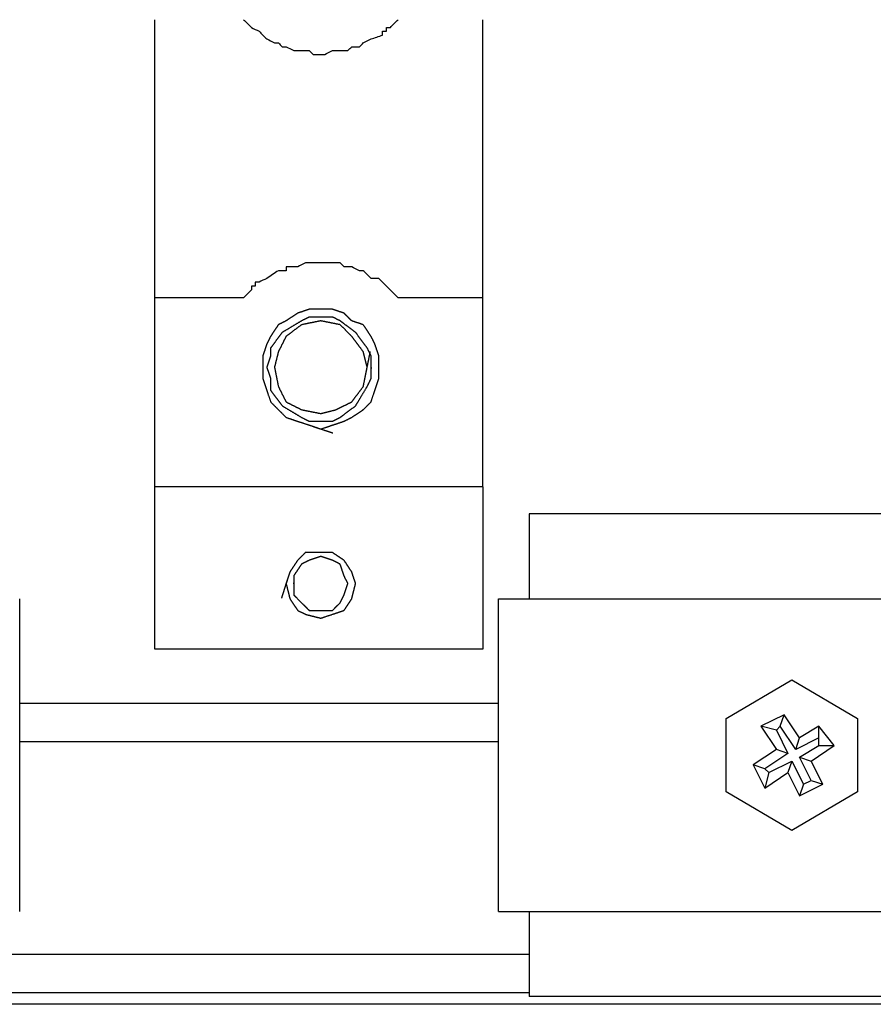
# Model space of a CAD drawing. Units: millimetres. Extents: x 0 to 595, y -1 to 420.
# Drawn here: x 152 to 170, y 82 to 104 of the extents above; entities that cross this region are included whole.
import ezdxf

# ---------------------------------------------------------------- set-up
doc = ezdxf.new("R2010")
doc.units = ezdxf.units.MM
doc.layers.add('3', color=7, linetype='CONTINUOUS', true_color=0xffffff)

msp = doc.modelspace()

# ---------------------------------------------------------------- linework, layer by layer
at = {"layer": '3', "color": 7, "linetype": 'Continuous'}
for p, q in [((156.75, 97.667), (154.833, 97.667)), ((154.833, 93.583), (154.833, 97.667)), ((156.75, 97.667), (154.833, 97.667)), ((154.833, 93.583), (154.833, 97.667)), ((161.917, 97.667), (160.083, 97.667)), ((161.917, 97.667), (160.083, 97.667)), ((161.917, 93.583), (161.917, 97.667)), ((161.917, 93.583), (161.917, 97.667)), ((161.917, 93.583), (154.833, 93.583)), ((154.833, 90.083), (154.833, 93.583)), ((161.917, 93.583), (154.833, 93.583)), ((154.833, 90.083), (154.833, 93.583)), ((161.917, 93.583), (161.917, 90.083)), ((161.917, 93.583), (161.917, 90.083)), ((162.917, 93), (162.917, 91.167)), ((151.917, 84.417), (151.917, 91.167)), ((162.25, 84.417), (162.25, 91.167)), ((161.917, 90.083), (154.833, 90.083)), ((161.917, 90.083), (154.833, 90.083)), ((167.167, 88.583), (168.583, 89.417)), ((168.583, 89.417), (170, 88.583)), ((151.917, 88.917), (162.25, 88.917)), ((168.417, 88.667), (167.917, 88.417)), ((168.333, 88.417), (168.417, 88.667)), ((168.75, 88.167), (168.417, 88.667)), ((167.167, 87), (167.167, 88.583)), ((167.917, 88.417), (168.25, 87.917)), ((168.25, 88.333), (167.917, 88.417)), ((168.333, 88.417), (168.25, 88.333)), ((168.667, 87.917), (168.333, 88.417)), ((169.167, 88.417), (168.75, 88.167)), ((169.5, 88), (169.167, 88.417)), ((169.167, 88.167), (169.167, 88.417)), ((170, 88.583), (170, 87)), ((168.25, 88.333), (168.5, 87.833)), ((162.25, 88.083), (151.917, 88.083)), ((169.167, 88.167), (168.667, 87.917)), ((168.667, 87.917), (168.75, 88.167)), ((168.75, 87.75), (169.167, 88)), ((169, 87.667), (169.5, 88)), ((169.167, 88), (169.167, 88.167)), ((169.167, 88), (169.5, 88)), ((168.25, 87.917), (167.75, 87.583)), ((168.5, 87.833), (168, 87.5)), ((168.5, 87.833), (168.25, 87.917)), ((167.75, 87.583), (168, 87.083)), ((168, 87.5), (167.75, 87.583)), ((168.083, 87.417), (168.583, 87.667)), ((168.583, 87.667), (168.5, 87.417)), ((168.583, 87.667), (168.833, 87.167)), ((169, 87.25), (168.75, 87.75)), ((168.75, 87.75), (169, 87.667)), ((169.25, 87.167), (169, 87.667)), ((168, 87.5), (168.083, 87.417)), ((168, 87.083), (168.5, 87.417)), ((168.083, 87.417), (168, 87.083)), ((168.5, 87.417), (168.75, 86.917)), ((168.75, 86.917), (169.25, 87.167)), ((168.833, 87.167), (168.75, 86.917)), ((168.833, 87.167), (169, 87.25)), ((169, 87.25), (169.25, 87.167)), ((168.583, 86.167), (167.167, 87)), ((170, 87), (168.583, 86.167)), ((162.917, 84.417), (162.917, 82.583)), ((151.167, 83.5), (162.917, 83.5)), ((162.917, 82.667), (151.167, 82.667)), ((223.917, 82.417), (113.333, 82.417))]:
    msp.add_line(p, q, dxfattribs=at)
for points, knots in [([(154.833, 97.667), (154.833, 98.167), (154.833, 98.667), (154.833, 99.667), (154.833, 100.167), (154.833, 101.194), (154.833, 101.722), (154.833, 102.722), (154.833, 103.194), (154.833, 103.667)], [0, 0, 0, 0, 0.25, 0.25, 0.5, 0.5, 0.763889, 0.763889, 1, 1, 1, 1]), ([(154.833, 97.667), (154.833, 98.167), (154.833, 98.667), (154.833, 99.667), (154.833, 100.167), (154.833, 101.194), (154.833, 101.722), (154.833, 102.722), (154.833, 103.194), (154.833, 103.667)], [0, 0, 0, 0, 0.25, 0.25, 0.5, 0.5, 0.763889, 0.763889, 1, 1, 1, 1]), ([(156.75, 103.667), (156.806, 103.611), (156.861, 103.556), (156.917, 103.5), (156.972, 103.472), (157.028, 103.444), (157.083, 103.417), (157.111, 103.389), (157.139, 103.361), (157.194, 103.306), (157.222, 103.278), (157.25, 103.25), (157.306, 103.222), (157.361, 103.194), (157.417, 103.167), (157.444, 103.167), (157.472, 103.167), (157.5, 103.167), (157.528, 103.139), (157.556, 103.111), (157.583, 103.083), (157.611, 103.083), (157.639, 103.083), (157.667, 103.083), (157.722, 103.056), (157.778, 103.028), (157.833, 103), (157.861, 103), (157.889, 103), (157.944, 103), (157.972, 103), (158.028, 103), (158.056, 103), (158.111, 103), (158.139, 103), (158.167, 103), (158.194, 102.972), (158.222, 102.944), (158.25, 102.917), (158.306, 102.917), (158.361, 102.917), (158.444, 102.917), (158.472, 102.917), (158.5, 102.917), (158.556, 102.944), (158.611, 102.972), (158.667, 103), (158.694, 103), (158.722, 103), (158.806, 103), (158.861, 103), (158.944, 103), (158.972, 103), (159, 103), (159.028, 103.028), (159.056, 103.056), (159.083, 103.083), (159.111, 103.083), (159.139, 103.083), (159.194, 103.083), (159.222, 103.083), (159.25, 103.083), (159.278, 103.111), (159.306, 103.139), (159.333, 103.167), (159.389, 103.194), (159.444, 103.222), (159.5, 103.25), (159.583, 103.278), (159.667, 103.306), (159.75, 103.333), (159.75, 103.361), (159.75, 103.389), (159.75, 103.417), (159.778, 103.417), (159.806, 103.417), (159.833, 103.417), (159.833, 103.444), (159.833, 103.472), (159.833, 103.5), (159.861, 103.5), (159.889, 103.5), (159.917, 103.5), (159.944, 103.528), (159.972, 103.556), (160.028, 103.611), (160.056, 103.639), (160.083, 103.667)], [0, 0, 0, 0, 0.059565, 0.059565, 0.059565, 0.106655, 0.106655, 0.106655, 0.136438, 0.136438, 0.16622, 0.16622, 0.16622, 0.21331, 0.21331, 0.21331, 0.23437, 0.23437, 0.23437, 0.264152, 0.264152, 0.264152, 0.285212, 0.285212, 0.285212, 0.332302, 0.332302, 0.332302, 0.353361, 0.353361, 0.374421, 0.374421, 0.39548, 0.39548, 0.416539, 0.416539, 0.416539, 0.446322, 0.446322, 0.446322, 0.488441, 0.488441, 0.5095, 0.5095, 0.5095, 0.55659, 0.55659, 0.55659, 0.57765, 0.57765, 0.619768, 0.619768, 0.640828, 0.640828, 0.640828, 0.67061, 0.67061, 0.67061, 0.69167, 0.69167, 0.712729, 0.712729, 0.712729, 0.742512, 0.742512, 0.742512, 0.789602, 0.789602, 0.789602, 0.856197, 0.856197, 0.856197, 0.877257, 0.877257, 0.877257, 0.898316, 0.898316, 0.898316, 0.919376, 0.919376, 0.919376, 0.940435, 0.940435, 0.940435, 0.970218, 0.970218, 1, 1, 1, 1]), ([(156.75, 103.667), (156.806, 103.611), (156.861, 103.556), (156.917, 103.5), (156.972, 103.472), (157.028, 103.444), (157.083, 103.417), (157.111, 103.389), (157.139, 103.361), (157.194, 103.306), (157.222, 103.278), (157.25, 103.25), (157.306, 103.222), (157.361, 103.194), (157.417, 103.167), (157.444, 103.167), (157.472, 103.167), (157.5, 103.167), (157.528, 103.139), (157.556, 103.111), (157.583, 103.083), (157.611, 103.083), (157.639, 103.083), (157.667, 103.083), (157.722, 103.056), (157.778, 103.028), (157.833, 103), (157.861, 103), (157.889, 103), (157.944, 103), (157.972, 103), (158.028, 103), (158.056, 103), (158.111, 103), (158.139, 103), (158.167, 103), (158.194, 102.972), (158.222, 102.944), (158.25, 102.917), (158.306, 102.917), (158.361, 102.917), (158.444, 102.917), (158.472, 102.917), (158.5, 102.917), (158.556, 102.944), (158.611, 102.972), (158.667, 103), (158.694, 103), (158.722, 103), (158.806, 103), (158.861, 103), (158.944, 103), (158.972, 103), (159, 103), (159.028, 103.028), (159.056, 103.056), (159.083, 103.083), (159.111, 103.083), (159.139, 103.083), (159.194, 103.083), (159.222, 103.083), (159.25, 103.083), (159.278, 103.111), (159.306, 103.139), (159.333, 103.167), (159.389, 103.194), (159.444, 103.222), (159.5, 103.25), (159.583, 103.278), (159.667, 103.306), (159.75, 103.333), (159.75, 103.361), (159.75, 103.389), (159.75, 103.417), (159.778, 103.417), (159.806, 103.417), (159.833, 103.417), (159.833, 103.444), (159.833, 103.472), (159.833, 103.5), (159.861, 103.5), (159.889, 103.5), (159.917, 103.5), (159.944, 103.528), (159.972, 103.556), (160.028, 103.611), (160.056, 103.639), (160.083, 103.667)], [0, 0, 0, 0, 0.059565, 0.059565, 0.059565, 0.106655, 0.106655, 0.106655, 0.136438, 0.136438, 0.16622, 0.16622, 0.16622, 0.21331, 0.21331, 0.21331, 0.23437, 0.23437, 0.23437, 0.264152, 0.264152, 0.264152, 0.285212, 0.285212, 0.285212, 0.332302, 0.332302, 0.332302, 0.353361, 0.353361, 0.374421, 0.374421, 0.39548, 0.39548, 0.416539, 0.416539, 0.416539, 0.446322, 0.446322, 0.446322, 0.488441, 0.488441, 0.5095, 0.5095, 0.5095, 0.55659, 0.55659, 0.55659, 0.57765, 0.57765, 0.619768, 0.619768, 0.640828, 0.640828, 0.640828, 0.67061, 0.67061, 0.67061, 0.69167, 0.69167, 0.712729, 0.712729, 0.712729, 0.742512, 0.742512, 0.742512, 0.789602, 0.789602, 0.789602, 0.856197, 0.856197, 0.856197, 0.877257, 0.877257, 0.877257, 0.898316, 0.898316, 0.898316, 0.919376, 0.919376, 0.919376, 0.940435, 0.940435, 0.940435, 0.970218, 0.970218, 1, 1, 1, 1]), ([(161.917, 97.667), (161.917, 98.167), (161.917, 98.667), (161.917, 99.667), (161.917, 100.167), (161.917, 101.194), (161.917, 101.722), (161.917, 102.722), (161.917, 103.194), (161.917, 103.667)], [0, 0, 0, 0, 0.25, 0.25, 0.5, 0.5, 0.763889, 0.763889, 1, 1, 1, 1]), ([(161.917, 97.667), (161.917, 98.167), (161.917, 98.667), (161.917, 99.667), (161.917, 100.167), (161.917, 101.194), (161.917, 101.722), (161.917, 102.722), (161.917, 103.194), (161.917, 103.667)], [0, 0, 0, 0, 0.25, 0.25, 0.5, 0.5, 0.763889, 0.763889, 1, 1, 1, 1]), ([(160.083, 97.667), (160.028, 97.722), (159.972, 97.778), (159.861, 97.889), (159.806, 97.944), (159.722, 98.028), (159.694, 98.056), (159.667, 98.083), (159.611, 98.083), (159.556, 98.083), (159.5, 98.083), (159.472, 98.111), (159.444, 98.139), (159.389, 98.194), (159.361, 98.222), (159.333, 98.25), (159.306, 98.25), (159.278, 98.25), (159.25, 98.25), (159.194, 98.278), (159.139, 98.306), (159.083, 98.333), (159.056, 98.333), (159.028, 98.333), (158.972, 98.333), (158.944, 98.333), (158.917, 98.333), (158.889, 98.361), (158.861, 98.389), (158.833, 98.417), (158.806, 98.417), (158.778, 98.417), (158.722, 98.417), (158.694, 98.417), (158.611, 98.417), (158.556, 98.417), (158.472, 98.417), (158.444, 98.417), (158.361, 98.417), (158.306, 98.417), (158.222, 98.417), (158.194, 98.417), (158.139, 98.417), (158.111, 98.417), (158.083, 98.417), (158.028, 98.389), (157.972, 98.361), (157.917, 98.333), (157.889, 98.333), (157.861, 98.333), (157.778, 98.333), (157.722, 98.333), (157.667, 98.333), (157.667, 98.306), (157.667, 98.278), (157.667, 98.25), (157.639, 98.25), (157.611, 98.25), (157.556, 98.25), (157.528, 98.25), (157.5, 98.25), (157.417, 98.194), (157.333, 98.139), (157.25, 98.083), (157.194, 98.056), (157.139, 98.028), (157.083, 98), (157.056, 98), (157.028, 98), (157, 98), (157, 97.972), (157, 97.944), (157, 97.917), (156.972, 97.917), (156.944, 97.917), (156.917, 97.917), (156.917, 97.889), (156.917, 97.861), (156.917, 97.833), (156.889, 97.806), (156.861, 97.778), (156.806, 97.722), (156.778, 97.694), (156.75, 97.667)], [0, 0, 0, 0, 0.058371, 0.058371, 0.116742, 0.116742, 0.145928, 0.145928, 0.145928, 0.187203, 0.187203, 0.187203, 0.216388, 0.216388, 0.245574, 0.245574, 0.245574, 0.266211, 0.266211, 0.266211, 0.312358, 0.312358, 0.312358, 0.332995, 0.332995, 0.353632, 0.353632, 0.353632, 0.382818, 0.382818, 0.382818, 0.403455, 0.403455, 0.424092, 0.424092, 0.465367, 0.465367, 0.486004, 0.486004, 0.527279, 0.527279, 0.547916, 0.547916, 0.568554, 0.568554, 0.568554, 0.6147, 0.6147, 0.6147, 0.635337, 0.635337, 0.676612, 0.676612, 0.676612, 0.697249, 0.697249, 0.697249, 0.717887, 0.717887, 0.738524, 0.738524, 0.738524, 0.812933, 0.812933, 0.812933, 0.85908, 0.85908, 0.85908, 0.879717, 0.879717, 0.879717, 0.900354, 0.900354, 0.900354, 0.920992, 0.920992, 0.920992, 0.941629, 0.941629, 0.941629, 0.970814, 0.970814, 1, 1, 1, 1]), ([(160.083, 97.667), (160.028, 97.722), (159.972, 97.778), (159.861, 97.889), (159.806, 97.944), (159.722, 98.028), (159.694, 98.056), (159.667, 98.083), (159.611, 98.083), (159.556, 98.083), (159.5, 98.083), (159.472, 98.111), (159.444, 98.139), (159.389, 98.194), (159.361, 98.222), (159.333, 98.25), (159.306, 98.25), (159.278, 98.25), (159.25, 98.25), (159.194, 98.278), (159.139, 98.306), (159.083, 98.333), (159.056, 98.333), (159.028, 98.333), (158.972, 98.333), (158.944, 98.333), (158.917, 98.333), (158.889, 98.361), (158.861, 98.389), (158.833, 98.417), (158.806, 98.417), (158.778, 98.417), (158.722, 98.417), (158.694, 98.417), (158.611, 98.417), (158.556, 98.417), (158.472, 98.417), (158.444, 98.417), (158.361, 98.417), (158.306, 98.417), (158.222, 98.417), (158.194, 98.417), (158.139, 98.417), (158.111, 98.417), (158.083, 98.417), (158.028, 98.389), (157.972, 98.361), (157.917, 98.333), (157.889, 98.333), (157.861, 98.333), (157.778, 98.333), (157.722, 98.333), (157.667, 98.333), (157.667, 98.306), (157.667, 98.278), (157.667, 98.25), (157.639, 98.25), (157.611, 98.25), (157.556, 98.25), (157.528, 98.25), (157.5, 98.25), (157.417, 98.194), (157.333, 98.139), (157.25, 98.083), (157.194, 98.056), (157.139, 98.028), (157.083, 98), (157.056, 98), (157.028, 98), (157, 98), (157, 97.972), (157, 97.944), (157, 97.917), (156.972, 97.917), (156.944, 97.917), (156.917, 97.917), (156.917, 97.889), (156.917, 97.861), (156.917, 97.833), (156.889, 97.806), (156.861, 97.778), (156.806, 97.722), (156.778, 97.694), (156.75, 97.667)], [0, 0, 0, 0, 0.058371, 0.058371, 0.116742, 0.116742, 0.145928, 0.145928, 0.145928, 0.187203, 0.187203, 0.187203, 0.216388, 0.216388, 0.245574, 0.245574, 0.245574, 0.266211, 0.266211, 0.266211, 0.312358, 0.312358, 0.312358, 0.332995, 0.332995, 0.353632, 0.353632, 0.353632, 0.382818, 0.382818, 0.382818, 0.403455, 0.403455, 0.424092, 0.424092, 0.465367, 0.465367, 0.486004, 0.486004, 0.527279, 0.527279, 0.547916, 0.547916, 0.568554, 0.568554, 0.568554, 0.6147, 0.6147, 0.6147, 0.635337, 0.635337, 0.676612, 0.676612, 0.676612, 0.697249, 0.697249, 0.697249, 0.717887, 0.717887, 0.738524, 0.738524, 0.738524, 0.812933, 0.812933, 0.812933, 0.85908, 0.85908, 0.85908, 0.879717, 0.879717, 0.879717, 0.900354, 0.900354, 0.900354, 0.920992, 0.920992, 0.920992, 0.941629, 0.941629, 0.941629, 0.970814, 0.970814, 1, 1, 1, 1]), ([(158.417, 94.833), (158.5, 94.861), (158.583, 94.889), (158.75, 94.944), (158.833, 94.972), (158.917, 95), (158.972, 95.028), (159.028, 95.056), (159.083, 95.083), (159.167, 95.139), (159.25, 95.194), (159.333, 95.25), (159.389, 95.306), (159.444, 95.361), (159.5, 95.417), (159.528, 95.5), (159.556, 95.583), (159.611, 95.75), (159.639, 95.833), (159.667, 95.917), (159.667, 96), (159.667, 96.083), (159.667, 96.25), (159.667, 96.333), (159.667, 96.417), (159.639, 96.5), (159.611, 96.583), (159.583, 96.667), (159.556, 96.722), (159.528, 96.778), (159.5, 96.833), (159.444, 96.917), (159.389, 97), (159.333, 97.083), (159.25, 97.111), (159.167, 97.139), (159.083, 97.167), (159.028, 97.222), (158.972, 97.278), (158.917, 97.333), (158.833, 97.361), (158.75, 97.389), (158.667, 97.417), (158.583, 97.417), (158.5, 97.417), (158.333, 97.417), (158.25, 97.417), (158.167, 97.417), (158.083, 97.389), (158, 97.361), (157.917, 97.333), (157.833, 97.278), (157.75, 97.222), (157.667, 97.167), (157.611, 97.139), (157.556, 97.111), (157.5, 97.083), (157.444, 97), (157.389, 96.917), (157.333, 96.833), (157.306, 96.778), (157.278, 96.722), (157.25, 96.667), (157.222, 96.583), (157.194, 96.5), (157.167, 96.417), (157.167, 96.333), (157.167, 96.25), (157.167, 96.083), (157.167, 96), (157.167, 95.917), (157.194, 95.833), (157.222, 95.75), (157.278, 95.583), (157.306, 95.5), (157.333, 95.417), (157.389, 95.361), (157.444, 95.306), (157.556, 95.194), (157.611, 95.139), (157.667, 95.083), (157.75, 95.056), (157.833, 95.028), (158, 94.972), (158.083, 94.944), (158.25, 94.889), (158.333, 94.861), (158.417, 94.833)], [-0.032617, 0, 0, 0, 0.032617, 0.032617, 0.065234, 0.065234, 0.065234, 0.088297, 0.088297, 0.088297, 0.125486, 0.125486, 0.125486, 0.15466, 0.15466, 0.15466, 0.187277, 0.187277, 0.219894, 0.219894, 0.219894, 0.250837, 0.250837, 0.28178, 0.28178, 0.28178, 0.314397, 0.314397, 0.314397, 0.337461, 0.337461, 0.337461, 0.37465, 0.37465, 0.37465, 0.407267, 0.407267, 0.407267, 0.43644, 0.43644, 0.43644, 0.469057, 0.469057, 0.469057, 0.5, 0.5, 0.530943, 0.530943, 0.530943, 0.56356, 0.56356, 0.56356, 0.600749, 0.600749, 0.600749, 0.623813, 0.623813, 0.623813, 0.661002, 0.661002, 0.661002, 0.684065, 0.684065, 0.684065, 0.716682, 0.716682, 0.716682, 0.747625, 0.747625, 0.778569, 0.778569, 0.778569, 0.811185, 0.811185, 0.843802, 0.843802, 0.843802, 0.872976, 0.872976, 0.902149, 0.902149, 0.902149, 0.934766, 0.934766, 0.967383, 0.967383, 1, 1, 1, 1.032617]), ([(158.417, 94.833), (158.5, 94.861), (158.583, 94.889), (158.75, 94.944), (158.833, 94.972), (158.917, 95), (158.972, 95.028), (159.028, 95.056), (159.083, 95.083), (159.167, 95.139), (159.25, 95.194), (159.333, 95.25), (159.389, 95.306), (159.444, 95.361), (159.5, 95.417), (159.528, 95.5), (159.556, 95.583), (159.611, 95.75), (159.639, 95.833), (159.667, 95.917), (159.667, 96), (159.667, 96.083), (159.667, 96.25), (159.667, 96.333), (159.667, 96.417), (159.639, 96.5), (159.611, 96.583), (159.583, 96.667), (159.556, 96.722), (159.528, 96.778), (159.5, 96.833), (159.444, 96.917), (159.389, 97), (159.333, 97.083), (159.25, 97.111), (159.167, 97.139), (159.083, 97.167), (159.028, 97.222), (158.972, 97.278), (158.917, 97.333), (158.833, 97.361), (158.75, 97.389), (158.667, 97.417), (158.583, 97.417), (158.5, 97.417), (158.333, 97.417), (158.25, 97.417), (158.167, 97.417), (158.083, 97.389), (158, 97.361), (157.917, 97.333), (157.833, 97.278), (157.75, 97.222), (157.667, 97.167), (157.611, 97.139), (157.556, 97.111), (157.5, 97.083), (157.444, 97), (157.389, 96.917), (157.333, 96.833), (157.306, 96.778), (157.278, 96.722), (157.25, 96.667), (157.222, 96.583), (157.194, 96.5), (157.167, 96.417), (157.167, 96.333), (157.167, 96.25), (157.167, 96.083), (157.167, 96), (157.167, 95.917), (157.194, 95.833), (157.222, 95.75), (157.278, 95.583), (157.306, 95.5), (157.333, 95.417), (157.389, 95.361), (157.444, 95.306), (157.556, 95.194), (157.611, 95.139), (157.667, 95.083), (157.75, 95.056), (157.833, 95.028), (158, 94.972), (158.083, 94.944), (158.25, 94.889), (158.333, 94.861), (158.417, 94.833)], [-0.032617, 0, 0, 0, 0.032617, 0.032617, 0.065234, 0.065234, 0.065234, 0.088297, 0.088297, 0.088297, 0.125486, 0.125486, 0.125486, 0.15466, 0.15466, 0.15466, 0.187277, 0.187277, 0.219894, 0.219894, 0.219894, 0.250837, 0.250837, 0.28178, 0.28178, 0.28178, 0.314397, 0.314397, 0.314397, 0.337461, 0.337461, 0.337461, 0.37465, 0.37465, 0.37465, 0.407267, 0.407267, 0.407267, 0.43644, 0.43644, 0.43644, 0.469057, 0.469057, 0.469057, 0.5, 0.5, 0.530943, 0.530943, 0.530943, 0.56356, 0.56356, 0.56356, 0.600749, 0.600749, 0.600749, 0.623813, 0.623813, 0.623813, 0.661002, 0.661002, 0.661002, 0.684065, 0.684065, 0.684065, 0.716682, 0.716682, 0.716682, 0.747625, 0.747625, 0.778569, 0.778569, 0.778569, 0.811185, 0.811185, 0.843802, 0.843802, 0.843802, 0.872976, 0.872976, 0.902149, 0.902149, 0.902149, 0.934766, 0.934766, 0.967383, 0.967383, 1, 1, 1, 1.032617]), ([(159.5, 96.083), (159.5, 96.25), (159.5, 96.333), (159.5, 96.417), (159.472, 96.472), (159.444, 96.528), (159.417, 96.583), (159.333, 96.694), (159.25, 96.806), (159.167, 96.917), (159.056, 97), (158.944, 97.083), (158.833, 97.167), (158.778, 97.194), (158.722, 97.222), (158.667, 97.25), (158.583, 97.25), (158.5, 97.25), (158.333, 97.25), (158.25, 97.25), (158.167, 97.25), (158.111, 97.222), (158.056, 97.194), (158, 97.167), (157.861, 97.083), (157.722, 97), (157.583, 96.917), (157.5, 96.806), (157.417, 96.694), (157.333, 96.583), (157.333, 96.528), (157.333, 96.472), (157.333, 96.417), (157.306, 96.333), (157.278, 96.25), (157.25, 96.167), (157.278, 96.083), (157.306, 96), (157.333, 95.917), (157.333, 95.833), (157.333, 95.75), (157.333, 95.667), (157.417, 95.556), (157.5, 95.444), (157.583, 95.333), (157.722, 95.25), (157.861, 95.167), (158, 95.083), (158.056, 95.056), (158.111, 95.028), (158.167, 95), (158.25, 95), (158.333, 95), (158.5, 95), (158.583, 95), (158.667, 95), (158.722, 95.028), (158.778, 95.056), (158.833, 95.083), (158.944, 95.167), (159.056, 95.25), (159.167, 95.333), (159.25, 95.472), (159.333, 95.611), (159.417, 95.75), (159.444, 95.806), (159.472, 95.861), (159.5, 95.917), (159.5, 96), (159.5, 96.083), (159.5, 96.25)], [-0.035197, -0.035197, 0, 0, 0.035197, 0.035197, 0.035197, 0.061432, 0.061432, 0.061432, 0.120094, 0.120094, 0.120094, 0.178756, 0.178756, 0.178756, 0.204991, 0.204991, 0.204991, 0.240188, 0.240188, 0.275385, 0.275385, 0.275385, 0.30162, 0.30162, 0.30162, 0.370031, 0.370031, 0.370031, 0.428693, 0.428693, 0.428693, 0.452158, 0.452158, 0.452158, 0.489259, 0.489259, 0.489259, 0.52636, 0.52636, 0.52636, 0.561558, 0.561558, 0.561558, 0.62022, 0.62022, 0.62022, 0.688631, 0.688631, 0.688631, 0.714866, 0.714866, 0.714866, 0.750063, 0.750063, 0.78526, 0.78526, 0.78526, 0.811495, 0.811495, 0.811495, 0.870157, 0.870157, 0.870157, 0.938568, 0.938568, 0.938568, 0.964803, 0.964803, 0.964803, 1, 1, 1.035197, 1.035197]), ([(159.5, 96.083), (159.5, 96.25), (159.5, 96.333), (159.5, 96.417), (159.472, 96.472), (159.444, 96.528), (159.417, 96.583), (159.333, 96.694), (159.25, 96.806), (159.167, 96.917), (159.056, 97), (158.944, 97.083), (158.833, 97.167), (158.778, 97.194), (158.722, 97.222), (158.667, 97.25), (158.583, 97.25), (158.5, 97.25), (158.333, 97.25), (158.25, 97.25), (158.167, 97.25), (158.111, 97.222), (158.056, 97.194), (158, 97.167), (157.861, 97.083), (157.722, 97), (157.583, 96.917), (157.5, 96.806), (157.417, 96.694), (157.333, 96.583), (157.333, 96.528), (157.333, 96.472), (157.333, 96.417), (157.306, 96.333), (157.278, 96.25), (157.25, 96.167), (157.278, 96.083), (157.306, 96), (157.333, 95.917), (157.333, 95.833), (157.333, 95.75), (157.333, 95.667), (157.417, 95.556), (157.5, 95.444), (157.583, 95.333), (157.722, 95.25), (157.861, 95.167), (158, 95.083), (158.056, 95.056), (158.111, 95.028), (158.167, 95), (158.25, 95), (158.333, 95), (158.5, 95), (158.583, 95), (158.667, 95), (158.722, 95.028), (158.778, 95.056), (158.833, 95.083), (158.944, 95.167), (159.056, 95.25), (159.167, 95.333), (159.25, 95.472), (159.333, 95.611), (159.417, 95.75), (159.444, 95.806), (159.472, 95.861), (159.5, 95.917), (159.5, 96), (159.5, 96.083), (159.5, 96.25)], [-0.035197, -0.035197, 0, 0, 0.035197, 0.035197, 0.035197, 0.061432, 0.061432, 0.061432, 0.120094, 0.120094, 0.120094, 0.178756, 0.178756, 0.178756, 0.204991, 0.204991, 0.204991, 0.240188, 0.240188, 0.275385, 0.275385, 0.275385, 0.30162, 0.30162, 0.30162, 0.370031, 0.370031, 0.370031, 0.428693, 0.428693, 0.428693, 0.452158, 0.452158, 0.452158, 0.489259, 0.489259, 0.489259, 0.52636, 0.52636, 0.52636, 0.561558, 0.561558, 0.561558, 0.62022, 0.62022, 0.62022, 0.688631, 0.688631, 0.688631, 0.714866, 0.714866, 0.714866, 0.750063, 0.750063, 0.78526, 0.78526, 0.78526, 0.811495, 0.811495, 0.811495, 0.870157, 0.870157, 0.870157, 0.938568, 0.938568, 0.938568, 0.964803, 0.964803, 0.964803, 1, 1, 1.035197, 1.035197]), ([(159.417, 96.167), (159.389, 96.278), (159.361, 96.389), (159.333, 96.5), (159.25, 96.611), (159.167, 96.722), (159.083, 96.833), (159, 96.917), (158.917, 97), (158.833, 97.083), (158.694, 97.111), (158.556, 97.139), (158.417, 97.167), (158.278, 97.139), (158.139, 97.111), (158, 97.083), (157.889, 97), (157.778, 96.917), (157.667, 96.833), (157.611, 96.722), (157.556, 96.611), (157.5, 96.5), (157.472, 96.389), (157.444, 96.278), (157.417, 96.167), (157.444, 96.028), (157.472, 95.889), (157.5, 95.75), (157.556, 95.639), (157.611, 95.528), (157.667, 95.417), (157.778, 95.361), (157.889, 95.306), (158, 95.25), (158.139, 95.222), (158.278, 95.194), (158.417, 95.167), (158.528, 95.194), (158.639, 95.222), (158.75, 95.25), (158.861, 95.306), (158.972, 95.361), (159.083, 95.417), (159.167, 95.528), (159.25, 95.639), (159.333, 95.75), (159.361, 95.889), (159.389, 96.028), (159.417, 96.167)], [-0.067991, 0, 0, 0, 0.054978, 0.054978, 0.054978, 0.121649, 0.121649, 0.121649, 0.17822, 0.17822, 0.17822, 0.246211, 0.246211, 0.246211, 0.314202, 0.314202, 0.314202, 0.380873, 0.380873, 0.380873, 0.440505, 0.440505, 0.440505, 0.495483, 0.495483, 0.495483, 0.563474, 0.563474, 0.563474, 0.623106, 0.623106, 0.623106, 0.682738, 0.682738, 0.682738, 0.750729, 0.750729, 0.750729, 0.805707, 0.805707, 0.805707, 0.865339, 0.865339, 0.865339, 0.932009, 0.932009, 0.932009, 1, 1, 1, 1.054978]), ([(159.417, 96.167), (159.389, 96.278), (159.361, 96.389), (159.333, 96.5), (159.25, 96.611), (159.167, 96.722), (159.083, 96.833), (159, 96.917), (158.917, 97), (158.833, 97.083), (158.694, 97.111), (158.556, 97.139), (158.417, 97.167), (158.278, 97.139), (158.139, 97.111), (158, 97.083), (157.889, 97), (157.778, 96.917), (157.667, 96.833), (157.611, 96.722), (157.556, 96.611), (157.5, 96.5), (157.472, 96.389), (157.444, 96.278), (157.417, 96.167), (157.444, 96.028), (157.472, 95.889), (157.5, 95.75), (157.556, 95.639), (157.611, 95.528), (157.667, 95.417), (157.778, 95.361), (157.889, 95.306), (158, 95.25), (158.139, 95.222), (158.278, 95.194), (158.417, 95.167), (158.528, 95.194), (158.639, 95.222), (158.75, 95.25), (158.861, 95.306), (158.972, 95.361), (159.083, 95.417), (159.167, 95.528), (159.25, 95.639), (159.333, 95.75), (159.361, 95.889), (159.389, 96.028), (159.417, 96.167)], [-0.067991, 0, 0, 0, 0.054978, 0.054978, 0.054978, 0.121649, 0.121649, 0.121649, 0.17822, 0.17822, 0.17822, 0.246211, 0.246211, 0.246211, 0.314202, 0.314202, 0.314202, 0.380873, 0.380873, 0.380873, 0.440505, 0.440505, 0.440505, 0.495483, 0.495483, 0.495483, 0.563474, 0.563474, 0.563474, 0.623106, 0.623106, 0.623106, 0.682738, 0.682738, 0.682738, 0.750729, 0.750729, 0.750729, 0.805707, 0.805707, 0.805707, 0.865339, 0.865339, 0.865339, 0.932009, 0.932009, 0.932009, 1, 1, 1, 1.054978]), ([(174.25, 93), (173.944, 93), (173.639, 93), (172.944, 93), (172.556, 93), (171.722, 93), (171.278, 93), (170.333, 93), (169.833, 93), (168.833, 93), (168.333, 93), (167.361, 93), (166.889, 93), (165.972, 93), (165.528, 93), (164.694, 93), (164.306, 93), (163.583, 93), (163.25, 93), (162.917, 93)], [0, 0, 0, 0, 0.080882, 0.080882, 0.183824, 0.183824, 0.301471, 0.301471, 0.433824, 0.433824, 0.566176, 0.566176, 0.691176, 0.691176, 0.808824, 0.808824, 0.911765, 0.911765, 1, 1, 1, 1]), ([(157.667, 91.5), (157.694, 91.389), (157.722, 91.278), (157.75, 91.167), (157.806, 91.083), (157.861, 91), (157.917, 90.917), (157.972, 90.889), (158.028, 90.861), (158.083, 90.833), (158.194, 90.806), (158.306, 90.778), (158.417, 90.75), (158.5, 90.778), (158.583, 90.806), (158.75, 90.861), (158.833, 90.889), (158.917, 90.917), (158.972, 91), (159.028, 91.083), (159.083, 91.167), (159.111, 91.278), (159.139, 91.389), (159.167, 91.5), (159.139, 91.583), (159.111, 91.667), (159.083, 91.75), (159.028, 91.833), (158.972, 91.917), (158.917, 92), (158.833, 92.056), (158.75, 92.111), (158.667, 92.167), (158.583, 92.167), (158.5, 92.167), (158.306, 92.167), (158.194, 92.167), (158.083, 92.167), (158.028, 92.111), (157.972, 92.056), (157.917, 92), (157.861, 91.917), (157.806, 91.833), (157.75, 91.75), (157.722, 91.667), (157.694, 91.583), (157.667, 91.5)], [-0.05738, 0, 0, 0, 0.074815, 0.074815, 0.074815, 0.140239, 0.140239, 0.140239, 0.180813, 0.180813, 0.180813, 0.255628, 0.255628, 0.255628, 0.313008, 0.313008, 0.370389, 0.370389, 0.370389, 0.435813, 0.435813, 0.435813, 0.510628, 0.510628, 0.510628, 0.568008, 0.568008, 0.568008, 0.633432, 0.633432, 0.633432, 0.698856, 0.698856, 0.698856, 0.753292, 0.753292, 0.825873, 0.825873, 0.825873, 0.877196, 0.877196, 0.877196, 0.94262, 0.94262, 0.94262, 1, 1, 1, 1.074815]), ([(157.667, 91.5), (157.694, 91.389), (157.722, 91.278), (157.75, 91.167), (157.806, 91.083), (157.861, 91), (157.917, 90.917), (157.972, 90.889), (158.028, 90.861), (158.083, 90.833), (158.194, 90.806), (158.306, 90.778), (158.417, 90.75), (158.5, 90.778), (158.583, 90.806), (158.75, 90.861), (158.833, 90.889), (158.917, 90.917), (158.972, 91), (159.028, 91.083), (159.083, 91.167), (159.111, 91.278), (159.139, 91.389), (159.167, 91.5), (159.139, 91.583), (159.111, 91.667), (159.083, 91.75), (159.028, 91.833), (158.972, 91.917), (158.917, 92), (158.833, 92.056), (158.75, 92.111), (158.667, 92.167), (158.583, 92.167), (158.5, 92.167), (158.306, 92.167), (158.194, 92.167), (158.083, 92.167), (158.028, 92.111), (157.972, 92.056), (157.917, 92), (157.861, 91.917), (157.806, 91.833), (157.75, 91.75), (157.722, 91.667), (157.694, 91.583), (157.667, 91.5)], [-0.05738, 0, 0, 0, 0.074815, 0.074815, 0.074815, 0.140239, 0.140239, 0.140239, 0.180813, 0.180813, 0.180813, 0.255628, 0.255628, 0.255628, 0.313008, 0.313008, 0.370389, 0.370389, 0.370389, 0.435813, 0.435813, 0.435813, 0.510628, 0.510628, 0.510628, 0.568008, 0.568008, 0.568008, 0.633432, 0.633432, 0.633432, 0.698856, 0.698856, 0.698856, 0.753292, 0.753292, 0.825873, 0.825873, 0.825873, 0.877196, 0.877196, 0.877196, 0.94262, 0.94262, 0.94262, 1, 1, 1, 1.074815]), ([(157.833, 91.556), (157.833, 91.417), (157.833, 91.333), (157.833, 91.25), (157.889, 91.194), (157.944, 91.139), (158.056, 91.028), (158.111, 90.972), (158.167, 90.917), (158.25, 90.917), (158.333, 90.917), (158.5, 90.917), (158.583, 90.917), (158.667, 90.917), (158.722, 90.972), (158.778, 91.028), (158.833, 91.083), (158.861, 91.139), (158.889, 91.194), (158.917, 91.25), (158.944, 91.333), (158.972, 91.417), (159, 91.5), (158.972, 91.556), (158.944, 91.611), (158.917, 91.667), (158.889, 91.75), (158.861, 91.833), (158.833, 91.917), (158.778, 91.944), (158.722, 91.972), (158.667, 92), (158.583, 92.028), (158.5, 92.056), (158.417, 92.083), (158.333, 92.056), (158.25, 92.028), (158.167, 92), (158.111, 91.972), (158.056, 91.944), (158, 91.917), (157.944, 91.833), (157.889, 91.75), (157.833, 91.667), (157.833, 91.611), (157.833, 91.556), (157.833, 91.417)], [-0.044759, -0.044759, 0, 0, 0.067138, 0.067138, 0.067138, 0.130436, 0.130436, 0.193734, 0.193734, 0.193734, 0.260872, 0.260872, 0.32801, 0.32801, 0.32801, 0.391308, 0.391308, 0.391308, 0.441349, 0.441349, 0.441349, 0.512119, 0.512119, 0.512119, 0.56216, 0.56216, 0.56216, 0.63293, 0.63293, 0.63293, 0.682971, 0.682971, 0.682971, 0.753741, 0.753741, 0.753741, 0.82451, 0.82451, 0.82451, 0.874552, 0.874552, 0.874552, 0.955241, 0.955241, 0.955241, 1, 1, 1.067138, 1.067138]), ([(157.833, 91.556), (157.833, 91.417), (157.833, 91.333), (157.833, 91.25), (157.889, 91.194), (157.944, 91.139), (158.056, 91.028), (158.111, 90.972), (158.167, 90.917), (158.25, 90.917), (158.333, 90.917), (158.5, 90.917), (158.583, 90.917), (158.667, 90.917), (158.722, 90.972), (158.778, 91.028), (158.833, 91.083), (158.861, 91.139), (158.889, 91.194), (158.917, 91.25), (158.944, 91.333), (158.972, 91.417), (159, 91.5), (158.972, 91.556), (158.944, 91.611), (158.917, 91.667), (158.889, 91.75), (158.861, 91.833), (158.833, 91.917), (158.778, 91.944), (158.722, 91.972), (158.667, 92), (158.583, 92.028), (158.5, 92.056), (158.417, 92.083), (158.333, 92.056), (158.25, 92.028), (158.167, 92), (158.111, 91.972), (158.056, 91.944), (158, 91.917), (157.944, 91.833), (157.889, 91.75), (157.833, 91.667), (157.833, 91.611), (157.833, 91.556), (157.833, 91.417)], [-0.044759, -0.044759, 0, 0, 0.067138, 0.067138, 0.067138, 0.130436, 0.130436, 0.193734, 0.193734, 0.193734, 0.260872, 0.260872, 0.32801, 0.32801, 0.32801, 0.391308, 0.391308, 0.391308, 0.441349, 0.441349, 0.441349, 0.512119, 0.512119, 0.512119, 0.56216, 0.56216, 0.56216, 0.63293, 0.63293, 0.63293, 0.682971, 0.682971, 0.682971, 0.753741, 0.753741, 0.753741, 0.82451, 0.82451, 0.82451, 0.874552, 0.874552, 0.874552, 0.955241, 0.955241, 0.955241, 1, 1, 1.067138, 1.067138]), ([(162.25, 91.167), (162.306, 91.167), (162.361, 91.167), (162.556, 91.167), (162.694, 91.167), (163.083, 91.167), (163.333, 91.167), (163.944, 91.167), (164.306, 91.167), (165.056, 91.167), (165.444, 91.167), (166.278, 91.167), (166.722, 91.167), (167.639, 91.167), (168.111, 91.167), (169.056, 91.167), (169.528, 91.167), (170.472, 91.167), (170.944, 91.167), (171.806, 91.167), (172.194, 91.167), (172.917, 91.167), (173.25, 91.167), (173.833, 91.167), (174.083, 91.167), (174.5, 91.167), (174.667, 91.167), (174.889, 91.167), (174.944, 91.167), (175, 91.167)], [0, 0, 0, 0, 0.013072, 0.013072, 0.045752, 0.045752, 0.104575, 0.104575, 0.189542, 0.189542, 0.281046, 0.281046, 0.385621, 0.385621, 0.496732, 0.496732, 0.607843, 0.607843, 0.718954, 0.718954, 0.810458, 0.810458, 0.888889, 0.888889, 0.947712, 0.947712, 0.986928, 0.986928, 1, 1, 1, 1]), ([(162.25, 84.417), (162.306, 84.417), (162.361, 84.417), (162.556, 84.417), (162.694, 84.417), (163.083, 84.417), (163.333, 84.417), (163.944, 84.417), (164.306, 84.417), (165.056, 84.417), (165.444, 84.417), (166.278, 84.417), (166.722, 84.417), (167.639, 84.417), (168.111, 84.417), (169.056, 84.417), (169.528, 84.417), (170.472, 84.417), (170.944, 84.417), (171.806, 84.417), (172.194, 84.417), (172.917, 84.417), (173.25, 84.417), (173.833, 84.417), (174.083, 84.417), (174.5, 84.417), (174.667, 84.417), (174.889, 84.417), (174.944, 84.417), (175, 84.417)], [0, 0, 0, 0, 0.013072, 0.013072, 0.045752, 0.045752, 0.104575, 0.104575, 0.189542, 0.189542, 0.281046, 0.281046, 0.385621, 0.385621, 0.496732, 0.496732, 0.607843, 0.607843, 0.718954, 0.718954, 0.810458, 0.810458, 0.888889, 0.888889, 0.947712, 0.947712, 0.986928, 0.986928, 1, 1, 1, 1]), ([(174.25, 82.583), (173.944, 82.583), (173.639, 82.583), (172.944, 82.583), (172.556, 82.583), (171.722, 82.583), (171.278, 82.583), (170.333, 82.583), (169.833, 82.583), (168.833, 82.583), (168.333, 82.583), (167.361, 82.583), (166.889, 82.583), (165.972, 82.583), (165.528, 82.583), (164.694, 82.583), (164.306, 82.583), (163.583, 82.583), (163.25, 82.583), (162.917, 82.583)], [0, 0, 0, 0, 0.080882, 0.080882, 0.183824, 0.183824, 0.301471, 0.301471, 0.433824, 0.433824, 0.566176, 0.566176, 0.691176, 0.691176, 0.808824, 0.808824, 0.911765, 0.911765, 1, 1, 1, 1])]:
    msp.add_open_spline(points, degree=3, knots=knots, dxfattribs=at)

doc.saveas('drawing.dxf')
